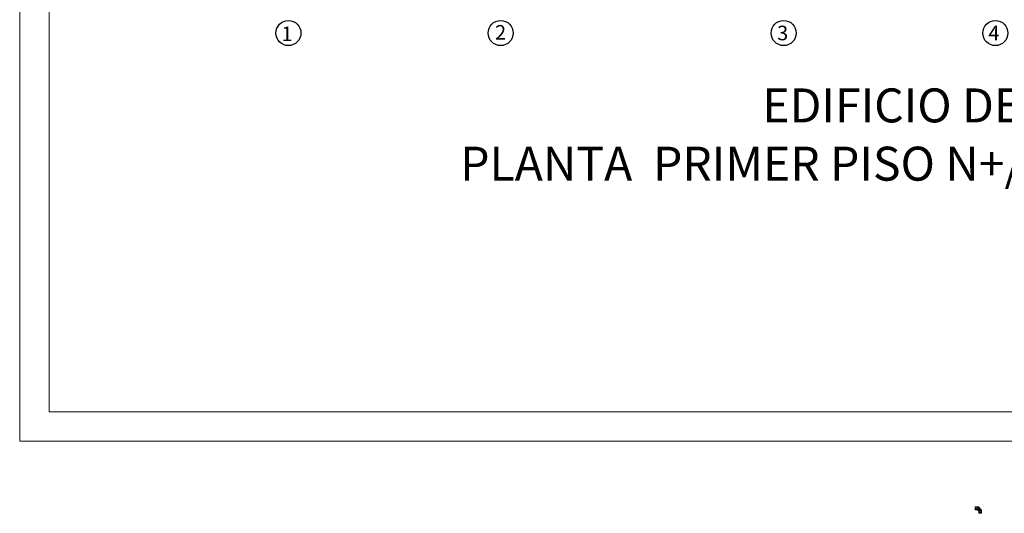
# Model space of a CAD drawing. Units: inches. Extents: x 7.1 to 107.1, y 4.6 to 80.5.
# Drawn here: x 7.1 to 41.9, y 4.6 to 22.1 of the extents above; entities that cross this region are included whole.
import ezdxf

# ---------------------------------------------------------------- set-up
doc = ezdxf.new("R2010")
doc.units = ezdxf.units.IN
doc.header["$MEASUREMENT"] = 0
doc.layers.add('_TEXTO', color=7, linetype='Continuous', lineweight=13)
doc.layers.add('EC-ROTULO', color=7, linetype='Continuous', lineweight=0)
doc.layers.add('ROTULO', color=7, linetype='Continuous')
doc.layers.add('Textos', color=21, linetype='Continuous')
doc.styles.add('A', font='arial.ttf')
doc.styles.add('ARIAL', font='arial.ttf')

# ---------------------------------------------------------------- blocks, each defined once
blk = doc.blocks.new('*U262')
at = {"linetype": 'Continuous', "lineweight": 9}
h = blk.add_hatch(dxfattribs=at)
h.set_pattern_fill('NET', color=8, scale=0.5, angle=45)
h.set_pattern_definition([(45, (10.87099, -33.34238), (-0.04419417, 0.04419417), []), (135, (10.87099, -33.34238), (-0.04419417, -0.04419417), [])])
h.paths.add_polyline_path([(-0.063, 0.215), (-0.175, 0.215), (-0.175, 0.135), (-0.096, 0.135), (-0.04, 0.079), (-0.04, 0), (0.04, 0), (0.04, 0.112)])
at = {"linetype": 'Continuous'}
blk.add_lwpolyline([(-0.059, 0.225), (-0.175, 0.225), (-0.175, 0.215), (-0.063, 0.215), (0.04, 0.112), (0.04, 0), (0.05, 0), (0.05, 0.116)], close=True, dxfattribs=at)
for points in [[(-0.175, 0.225), (-0.175, 0.125)], [(-0.05, 0), (0.05, 0)]]:
    blk.add_lwpolyline(points)
blk.add_lwpolyline([(-0.05, 0.075), (-0.05, 0), (-0.04, 0), (-0.04, 0.079), (-0.096, 0.135), (-0.175, 0.135), (-0.175, 0.125), (-0.1, 0.125), (-0.05, 0.075)], dxfattribs=at)

msp = doc.modelspace()

# ---------------------------------------------------------------- linework, layer by layer
at = {"layer": 'EC-ROTULO', "color": 8}
msp.add_lwpolyline([(7.07894, 7.19351), (107.07894, 7.19351), (107.07894, 72.19351), (7.07894, 72.19351)], close=True, dxfattribs=at)
at = {"layer": 'EC-ROTULO', "color": 7}
msp.add_lwpolyline([(8.11894, 8.23351), (106.03894, 8.23351), (106.03894, 71.15351), (8.11894, 71.15351)], close=True, dxfattribs=at)
at = {"layer": 'Textos'}
for centre in [(16.57511, 21.61134), (24.07511, 21.61134), (34.07511, 21.61134), (41.55511, 21.61134)]:
    msp.add_circle(centre, 0.44337, dxfattribs=at)

# ---------------------------------------------------------------- block references
at = {"layer": '_TEXTO', "color": 1}
msp.add_blockref('*U262', (41.02024, 4.64929), dxfattribs=at)

# ---------------------------------------------------------------- texts
at = {"layer": 'ROTULO', "style": 'A'}
for s, p in [('EDIFICIO DE ADMINISTRACIÓN CODIGO 10', (33.31888, 18.45664)), ('PLANTA  PRIMER PISO N+/- 0,00 Y SEMISOTANO N-0,98 (CAMERINOS AUDITORIO)', (22.64523, 16.39788))]:
    msp.add_text(s, height=1.2, dxfattribs=at).set_placement(p)
at = {"layer": 'Textos', "style": 'ARIAL'}
for s, p in [('1', (16.32884, 21.32746)), ('2', (23.8768, 21.3786)), ('3', (33.84486, 21.3558)), ('4', (41.30939, 21.35724))]:
    msp.add_text(s, height=0.51462, dxfattribs=at).set_placement(p)

doc.saveas('drawing.dxf')
